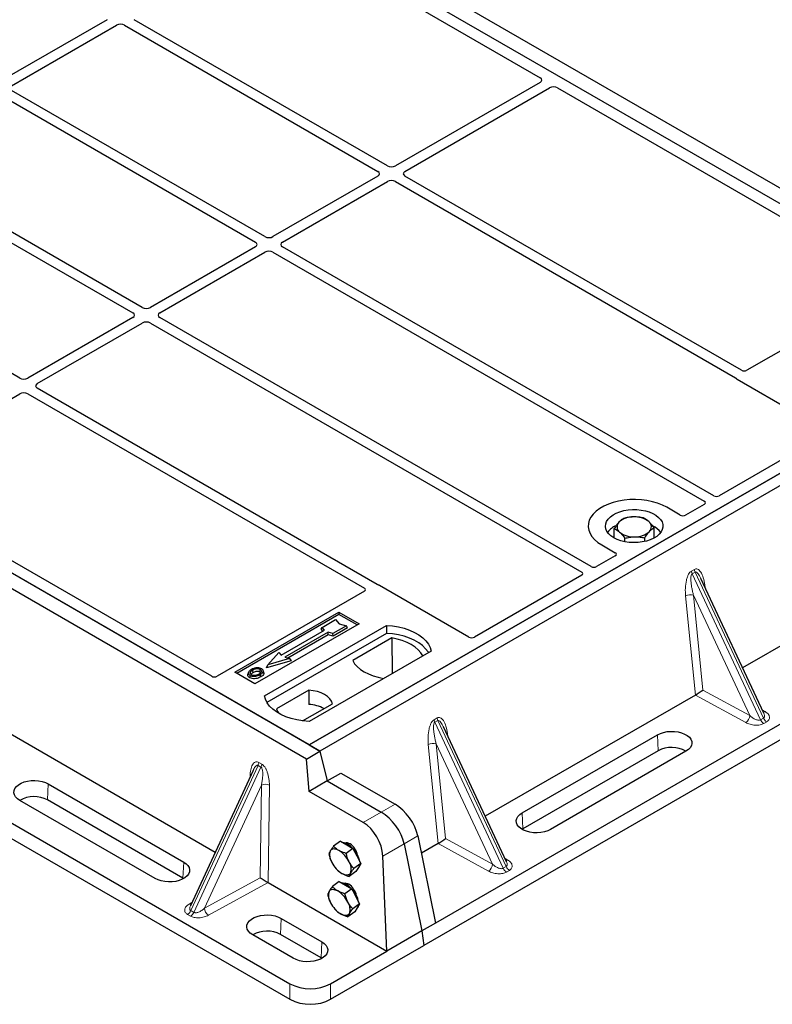
# Model space of a CAD drawing. Units: millimetres. Extents: x 0 to 420, y 0 to 297.
# Drawn here: x 318 to 357, y 90 to 141 of the extents above; entities that cross this region are included whole.
import ezdxf

# ---------------------------------------------------------------- set-up
doc = ezdxf.new("R2010")
doc.units = ezdxf.units.MM

msp = doc.modelspace()

# ---------------------------------------------------------------- linework, layer by layer
at = {"color": 7, "linetype": 'Continuous', "lineweight": 25}
for p, q in [((294.3428, 169.0414), (371.194, 124.6762)), ((369.9211, 124.5946), (294.2607, 168.2724)), ((333.7173, 103.0414), (256.8661, 147.4066)), ((333.1516, 103.368), (257.4912, 147.0458)), ((333.0102, 102.6332), (256.159, 146.9984)), ((331.9831, 145.8426), (345.2095, 138.2072)), ((322.5988, 141.2396), (317.1171, 138.0751)), ((317.6121, 137.7893), (323.0938, 140.9538)), ((323.5164, 140.9538), (336.741, 133.3195)), ((337.2359, 133.6052), (324.0114, 141.2396)), ((248.5703, 139.1532), (332.1503, 90.9034)), ((248.5703, 138.3366), (332.1503, 90.0869)), ((345.2083, 137.9636), (337.6586, 133.6052)), ((330.8366, 129.911), (317.6121, 137.5453)), ((338.1536, 133.3195), (345.7032, 137.6778)), ((346.1252, 137.6785), (363.7, 127.5329)), ((317.1171, 137.2596), (330.3416, 129.6252)), ((324.4373, 126.2167), (311.2128, 133.8511)), ((310.7178, 133.5653), (323.9423, 125.931)), ((336.741, 133.0755), (331.2593, 129.911)), ((331.7542, 129.6252), (337.2359, 132.7897)), ((337.6586, 132.7897), (355.4123, 122.5407)), ((355.7263, 122.9309), (338.1536, 133.0755)), ((318.038, 122.5225), (304.8135, 130.1568)), ((330.3416, 129.3812), (324.86, 126.2167)), ((325.3549, 125.931), (330.8366, 129.0955)), ((331.2593, 129.0955), (353.7818, 116.0935)), ((354.2767, 116.3793), (331.7542, 129.3812)), ((363.7, 127.3712), (356.0076, 122.9305)), ((323.9423, 125.687), (318.4606, 122.5225)), ((347.8774, 112.685), (325.3549, 125.687)), ((318.9556, 122.2367), (324.4373, 125.4012)), ((324.86, 125.4012), (347.3825, 112.3993)), ((369.9211, 124.5946), (333.1516, 103.368)), ((333.1516, 103.368), (369.9211, 124.5946)), ((370.4868, 124.268), (333.7173, 103.0414)), ((355.4948, 122.4727), (360.1644, 119.777)), ((336.7094, 111.7437), (318.9556, 121.9927)), ((310.4883, 117.3487), (318.038, 121.707)), ((318.4606, 121.707), (336.0334, 111.5625)), ((360.1644, 119.6153), (354.5581, 116.3788)), ((294.9501, 116.9994), (328.2504, 97.7755)), ((328.0618, 106.9594), (310.487, 117.1051)), ((352.5277, 115.3684), (351.8192, 115.7774)), ((353.7826, 115.9311), (352.8078, 115.3684)), ((349.0836, 114.1729), (349.0836, 114.6693)), ((351.1607, 114.1729), (351.1607, 114.7131)), ((375.0923, 114.4687), (339.7508, 94.0665)), ((349.6357, 113.9785), (349.6357, 114.1611)), ((350.6743, 113.9925), (350.6743, 114.183)), ((375.9057, 114.1217), (339.1362, 92.8951)), ((348.4251, 113.818), (349.1336, 113.409)), ((366.7519, 113.7304), (355.7825, 107.3979)), ((349.1336, 113.2473), (348.1587, 112.6845)), ((347.3833, 112.2369), (341.7769, 109.0004)), ((341.4968, 109.0004), (336.8272, 111.6961)), ((356.8913, 105.0265), (353.6012, 112.063)), ((336.0342, 111.4001), (328.3419, 106.9594)), ((329.2625, 107.1643), (334.7072, 110.3074)), ((334.7072, 110.1826), (329.3706, 107.1018)), ((334.7072, 110.3074), (335.7679, 109.6951)), ((334.7072, 110.3074), (334.7072, 110.1826)), ((335.6597, 109.6327), (334.7072, 110.1826)), ((335.7679, 109.6951), (330.3232, 106.552)), ((330.8181, 105.9397), (337.1821, 109.6135)), ((333.8281, 109.5086), (334.5352, 109.9169)), ((335.1009, 109.5903), (334.3938, 109.1821)), ((334.5352, 109.9169), (334.7238, 109.6991)), ((334.7238, 109.6991), (335.1009, 109.5903)), ((335.1597, 109.4896), (335.1009, 109.5903)), ((337.1821, 109.6135), (337.1887, 109.1948)), ((337.1887, 109.1948), (330.9459, 105.5909)), ((331.6927, 108.0554), (333.9554, 109.3617)), ((334.1393, 109.2556), (331.8765, 107.9493)), ((334.1461, 109.1249), (332.0319, 107.9044)), ((333.7858, 109.4065), (333.8281, 109.5086)), ((333.8682, 109.3113), (333.7858, 109.4065)), ((333.9554, 109.3617), (333.8281, 109.5086)), ((334.3938, 109.1821), (334.1393, 109.2556)), ((334.1461, 109.1249), (334.1393, 109.2556)), ((334.4007, 109.0515), (334.1461, 109.1249)), ((334.4007, 109.0515), (334.3938, 109.1821)), ((335.1597, 109.4896), (334.4007, 109.0515)), ((337.4675, 108.9546), (335.4241, 107.775)), ((337.4675, 108.9546), (337.4788, 107.0977)), ((330.9997, 107.5493), (331.5654, 108.2024)), ((331.5654, 108.2024), (331.6927, 108.0554)), ((339.5155, 108.2664), (333.1516, 104.5926)), ((337.0381, 106.8433), (339.0815, 108.0229)), ((332.209, 107.7697), (330.9218, 107.3982)), ((330.9218, 107.3982), (330.9997, 107.5493)), ((332.1311, 107.8758), (330.9997, 107.5493)), ((331.8765, 107.9493), (332.1311, 107.8758)), ((332.1311, 107.8758), (332.209, 107.7697)), ((330.3232, 106.552), (329.2625, 107.1643)), ((329.9896, 107.1631), (329.9554, 107.0607)), ((330.7817, 107.1593), (330.7474, 107.2617)), ((333.1371, 106.2302), (331.446, 105.254)), ((333.1371, 106.2302), (333.1427, 105.4858)), ((353.3169, 105.9745), (342.3475, 99.642)), ((332.805, 104.6241), (334.3621, 105.523)), ((356.886, 105.024), (356.8795, 105.0374)), ((343.4563, 97.2706), (340.1662, 104.3072)), ((344.2677, 99.8192), (351.3387, 103.9012)), ((333.1516, 103.368), (333.7173, 103.0414)), ((333.1516, 103.368), (333.1516, 103.368)), ((333.0102, 102.6332), (333.7173, 103.0414)), ((333.7173, 103.0414), (334.0949, 101.49)), ((351.3758, 103.0633), (344.3047, 98.9812)), ((352.8271, 103.042), (345.756, 98.96)), ((333.1521, 100.9457), (333.0102, 102.6332)), ((330.2246, 102.0416), (326.9514, 94.9684)), ((330.2264, 102.0408), (330.2163, 102.0202)), ((334.0949, 101.49), (334.809, 101.9022)), ((334.809, 101.9022), (337.6341, 100.2713)), ((319.5302, 101.334), (326.6012, 97.252)), ((334.0949, 101.49), (333.1521, 100.9457)), ((334.0949, 101.49), (336.92, 99.8591)), ((334.0949, 101.49), (336.92, 99.8591)), ((335.9772, 99.3148), (333.1521, 100.9457)), ((325.1129, 96.3928), (318.0418, 100.4748)), ((326.5642, 96.4141), (319.4931, 100.4961)), ((344.3047, 98.9812), (344.2687, 98.9593)), ((334.786, 98.3447), (334.4299, 98.0813)), ((334.786, 98.3447), (335.1126, 98.1562)), ((335.249, 98.2192), (335.1828, 98.1703)), ((338.1127, 98.2096), (339.0368, 93.6543)), ((338.1127, 98.2096), (339.0368, 93.6543)), ((338.8268, 98.6218), (339.7508, 94.0665)), ((339.8819, 98.2186), (339.0106, 97.7157)), ((335.4392, 97.9676), (335.0831, 97.7043)), ((335.1126, 98.1562), (335.4392, 97.9676)), ((335.4392, 97.9676), (335.6419, 97.5726)), ((335.8446, 97.1777), (335.4885, 96.9143)), ((335.6419, 97.5726), (335.8446, 97.1777)), ((335.8446, 97.1777), (335.7206, 96.9712)), ((337.213, 92.6015), (337, 97.5672)), ((343.451, 97.2681), (343.4445, 97.2815)), ((334.5771, 96.8897), (334.594, 96.8713)), ((335.5967, 96.7648), (335.2406, 96.5014)), ((335.7206, 96.9712), (335.5967, 96.7648)), ((335.699, 96.9351), (335.7091, 96.9426)), ((326.6002, 96.3922), (326.5642, 96.4141)), ((331.0125, 96.181), (337.213, 92.6015)), ((334.7234, 96.237), (334.3673, 95.9736)), ((334.7234, 96.237), (335.05, 96.0484)), ((335.3766, 95.8599), (335.0205, 95.5965)), ((335.05, 96.0484), (335.3766, 95.8599)), ((335.1863, 96.1115), (335.1202, 96.0626)), ((335.3766, 95.8599), (335.5792, 95.4649)), ((335.5792, 95.4649), (335.7819, 95.0699)), ((326.9631, 94.9793), (326.9567, 94.9659)), ((334.5144, 94.7819), (334.5323, 94.7625)), ((335.534, 94.657), (335.1779, 94.3937)), ((335.7819, 95.0699), (335.4258, 94.8065)), ((335.658, 94.8635), (335.534, 94.657)), ((335.6363, 94.8274), (335.6464, 94.8349)), ((335.7819, 95.0699), (335.658, 94.8635)), ((331.6924, 94.3129), (333.8137, 93.0883)), ((339.0368, 93.6543), (337.213, 92.6015)), ((339.7508, 94.0665), (339.0368, 93.6543)), ((339.0368, 93.6543), (339.1362, 92.8951)), ((339.0368, 93.6543), (339.1362, 92.8951)), ((332.3254, 92.2291), (330.2041, 93.4537)), ((333.7767, 92.2504), (331.6553, 93.475)), ((334.2716, 90.0869), (339.1362, 92.8951)), ((334.2716, 90.9034), (337.213, 92.6015)), ((333.8126, 92.2285), (333.7767, 92.2504))]:
    msp.add_line(p, q, dxfattribs=at)
at = {"color": 8, "linetype": 'Continuous', "lineweight": 18}
for p, q in [((353.1097, 112.4441), (353.2657, 112.5341)), ((353.3052, 112.3998), (353.1492, 112.3097)), ((356.7143, 104.6852), (353.1492, 112.3097)), ((353.3052, 112.3998), (356.8703, 104.7752)), ((353.8092, 111.7282), (353.8286, 111.5766)), ((353.319, 105.9757), (352.8052, 111.1486)), ((356.1576, 104.9023), (353.2213, 111.1822)), ((353.2213, 111.1822), (353.7125, 106.2367)), ((355.9516, 104.5366), (353.3169, 105.9745)), ((353.7125, 106.2367), (356.1576, 104.9023)), ((356.8069, 105.207), (356.9556, 105.1162)), ((339.6747, 104.6882), (339.8307, 104.7783)), ((339.8702, 104.6439), (339.7142, 104.5538)), ((343.2793, 96.9293), (339.7142, 104.5538)), ((339.8702, 104.6439), (343.4352, 97.0193)), ((356.7143, 104.6852), (356.8703, 104.7752)), ((357.0408, 104.5774), (356.8848, 104.4874)), ((340.3742, 103.9723), (340.3936, 103.8207)), ((351.3758, 103.0633), (351.3387, 103.9012)), ((339.884, 98.2199), (339.3702, 103.3927)), ((342.7226, 97.1464), (339.7863, 103.4263)), ((339.7863, 103.4263), (340.2775, 98.4809)), ((330.5219, 102.4572), (330.6779, 102.3672)), ((326.974, 94.7188), (330.4813, 102.298)), ((330.6373, 102.208), (327.13, 94.6288)), ((330.0656, 101.6982), (330.0725, 101.8444)), ((330.6373, 102.208), (330.4813, 102.298)), ((319.4931, 100.4961), (319.5302, 101.334)), ((330.6584, 101.2718), (327.6833, 94.8427)), ((330.5959, 96.4318), (330.6584, 101.2718)), ((331.0764, 101.2648), (331.0107, 96.182)), ((337.6341, 100.2713), (336.92, 99.8591)), ((336.92, 99.8591), (335.9772, 99.3148)), ((344.2677, 99.8192), (344.3047, 98.9812)), ((337, 97.5672), (338.1127, 98.2096)), ((338.1127, 98.2096), (338.8268, 98.6218)), ((342.5165, 96.7807), (339.8819, 98.2186)), ((340.2775, 98.4809), (342.7226, 97.1464)), ((326.5642, 96.4141), (326.6012, 97.252)), ((343.3719, 97.4511), (343.5205, 97.3603)), ((343.2793, 96.9293), (343.4352, 97.0193)), ((343.6058, 96.8216), (343.4498, 96.7315)), ((327.6833, 94.8427), (330.5959, 96.4318)), ((331.0125, 96.181), (327.8893, 94.4769)), ((326.8853, 95.0565), (327.0342, 95.1475)), ((326.974, 94.7188), (327.13, 94.6288)), ((326.9586, 94.4292), (326.8026, 94.5192)), ((331.6553, 93.475), (331.6924, 94.3129)), ((333.7767, 92.2504), (333.8137, 93.0883)), ((332.1503, 90.9034), (332.1503, 90.0869)), ((334.2716, 90.9034), (334.2716, 90.0869))]:
    msp.add_line(p, q, dxfattribs=at)
at = {"color": 7, "linetype": 'Continuous', "lineweight": 25, "flags": 128}
for points in [[(351.8192, 115.7774), (351.5931, 115.8924), (351.3438, 115.9902), (351.0753, 116.0692), (350.7917, 116.1282), (350.4976, 116.1661), (350.1975, 116.1825), (349.8963, 116.177), (349.5986, 116.1498), (349.3092, 116.1013), (349.0326, 116.0322), (348.7731, 115.9436), (348.535, 115.837), (348.3219, 115.7139), (348.1372, 115.5764), (347.9837, 115.4267), (347.864, 115.267), (347.7799, 115.0999), (347.7328, 114.9281), (347.7233, 114.7542), (347.7517, 114.5809), (347.8174, 114.4111), (347.9195, 114.2474), (348.0564, 114.0924), (348.2258, 113.9485), (348.4251, 113.818)], [(351.8192, 115.7774), (351.5931, 115.8924), (351.3438, 115.9902), (351.0753, 116.0692), (350.7917, 116.1282), (350.4976, 116.1661), (350.1975, 116.1825), (349.8963, 116.177), (349.5986, 116.1498), (349.3092, 116.1013), (349.0326, 116.0322), (348.7731, 115.9436), (348.535, 115.837), (348.3219, 115.7139), (348.1372, 115.5764), (347.9837, 115.4267), (347.864, 115.267), (347.7799, 115.0999), (347.7328, 114.9281), (347.7233, 114.7542), (347.7517, 114.5809), (347.8174, 114.4111), (347.9195, 114.2474), (348.0564, 114.0924), (348.2258, 113.9485), (348.4251, 113.818)], [(349.0615, 114.1854), (348.912, 114.286), (348.7909, 114.3987), (348.701, 114.5206), (348.6444, 114.6491), (348.6224, 114.7811), (348.6356, 114.9134), (348.6836, 115.0431), (348.7654, 115.167), (348.8789, 115.2822), (349.0216, 115.3861), (349.1901, 115.4762), (349.3805, 115.5503), (349.5882, 115.6069), (349.8084, 115.6445), (350.036, 115.6622), (350.2656, 115.6596), (350.4918, 115.6369), (350.7094, 115.5945), (350.9132, 115.5334), (351.0985, 115.4551), (351.2609, 115.3613), (351.3966, 115.2544), (351.5024, 115.1367), (351.5759, 115.0111), (351.6153, 114.8805), (351.6197, 114.7479), (351.589, 114.6166), (351.5239, 114.4894), (351.4259, 114.3695), (351.2975, 114.2596), (351.1414, 114.1624), (350.9615, 114.08), (350.7619, 114.0144), (350.5473, 113.9673), (350.3227, 113.9395), (350.0934, 113.9319), (349.8648, 113.9446), (349.6423, 113.9773), (349.4309, 114.0292), (349.2358, 114.0991), (349.0615, 114.1854)], [(337.1821, 109.6135), (337.5039, 109.5852), (337.817, 109.5336), (338.1162, 109.4595), (338.3968, 109.3642), (338.6543, 109.2492), (338.8845, 109.1163), (339.0838, 108.9677), (339.2489, 108.8057), (339.3771, 108.6329), (339.4665, 108.4522), (339.5155, 108.2664)], [(339.3802, 108.1883), (339.3589, 108.2241), (339.2316, 108.3948), (339.0681, 108.5548), (338.8709, 108.7017), (338.6433, 108.8331), (338.3889, 108.9469), (338.1117, 109.0413), (337.816, 109.1148), (337.5067, 109.1662), (337.1887, 109.1948)], [(339.0815, 108.0229), (338.982, 108.1849), (338.8477, 108.3384), (338.6808, 108.4807), (338.4841, 108.6098), (338.2606, 108.7234), (338.0139, 108.8197), (337.7481, 108.8972), (337.4675, 108.9546)], [(335.4241, 107.775), (335.5236, 107.613), (335.6579, 107.4596), (335.8248, 107.3172), (336.0215, 107.1882), (336.245, 107.0746), (336.4917, 106.9782), (336.7575, 106.9007), (337.0381, 106.8433)], [(330.0702, 107.0036), (330.0579, 106.9434), (330.0455, 106.8832)], [(330.2313, 107.1584), (330.219, 107.2186), (330.2068, 107.2789)], [(330.573, 107.1886), (330.5854, 107.2488), (330.5977, 107.309)], [(330.5987, 107.0433), (330.6111, 106.9831), (330.6235, 106.923)], [(330.7483, 107.198), (330.7655, 107.1434), (330.7827, 107.0888)], [(333.1516, 104.5926), (332.8297, 104.6209), (332.5167, 104.6725), (332.2174, 104.7465), (331.9368, 104.8418), (331.6794, 104.9569), (331.4491, 105.0898), (331.2499, 105.2384), (331.0848, 105.4004), (330.9566, 105.5731), (330.8672, 105.7539), (330.8181, 105.9397)], [(334.3621, 105.523), (334.3136, 105.6544), (334.2285, 105.7794), (334.1091, 105.8948), (333.9586, 105.9973), (333.7811, 106.0841), (333.5813, 106.1531), (333.3647, 106.2022), (333.1371, 106.2302)], [(331.446, 105.254), (331.4946, 105.1226), (331.5602, 105.0214)], [(351.3387, 103.9012), (351.4881, 103.9728), (351.6578, 104.0274), (351.8419, 104.063), (352.0343, 104.0785), (352.2283, 104.0733), (352.4173, 104.0476), (352.595, 104.0024), (352.7552, 103.939), (352.8926, 103.8597), (353.0023, 103.7672), (353.0807, 103.6647), (353.1252, 103.5555), (353.1342, 103.4435), (353.1074, 103.3325), (353.0456, 103.2262), (352.9511, 103.1283), (352.8271, 103.042)], [(318.0418, 100.4748), (317.9178, 100.5611), (317.8233, 100.659), (317.7615, 100.7653), (317.7347, 100.8764), (317.7437, 100.9884), (317.7882, 101.0975), (317.8666, 101.2001), (317.9764, 101.2926), (318.1137, 101.3718), (318.2739, 101.4352), (318.4516, 101.4805), (318.6406, 101.5062), (318.8346, 101.5113), (319.027, 101.4958), (319.2111, 101.4602), (319.3808, 101.4057), (319.5302, 101.334)], [(345.756, 98.96), (345.6066, 98.8883), (345.4369, 98.8338), (345.2528, 98.7982), (345.0604, 98.7827), (344.8664, 98.7878), (344.6774, 98.8135), (344.4997, 98.8588), (344.3395, 98.9222), (344.2022, 99.0014), (344.0924, 99.0939), (344.014, 99.1965), (343.9695, 99.3056), (343.9605, 99.4176), (343.9874, 99.5287), (344.0491, 99.635), (344.1436, 99.7329), (344.2677, 99.8192)], [(334.7065, 97.8558), (334.6333, 97.8933), (334.5628, 97.9198), (334.496, 97.935), (334.4342, 97.9385), (334.3784, 97.9303), (334.3296, 97.9106), (334.2885, 97.8796), (334.256, 97.8379)], [(326.6012, 97.252), (326.7253, 97.1657), (326.8198, 97.0678), (326.8815, 96.9615), (326.9084, 96.8505), (326.8994, 96.7385), (326.8549, 96.6293), (326.7765, 96.5268), (326.6667, 96.4343), (326.5294, 96.355), (326.3692, 96.2916), (326.1915, 96.2464), (326.0025, 96.2207), (325.8085, 96.2155), (325.6161, 96.231), (325.432, 96.2666), (325.2623, 96.3212), (325.1129, 96.3928)], [(335.3145, 96.6708), (335.2819, 96.6292), (335.2409, 96.5982), (335.1921, 96.5784), (335.1363, 96.5702), (335.0744, 96.5738), (335.0077, 96.5889), (334.9371, 96.6155), (334.864, 96.6529)], [(334.1933, 95.7302), (334.2259, 95.7718), (334.2669, 95.8028), (334.3158, 95.8226), (334.3716, 95.8308), (334.4334, 95.8272), (334.5001, 95.8121), (334.5707, 95.7855), (334.6439, 95.7481)], [(330.2041, 93.4537), (330.08, 93.54), (329.9855, 93.6379), (329.9238, 93.7442), (329.897, 93.8553), (329.9059, 93.9673), (329.9504, 94.0764), (330.0288, 94.179), (330.1386, 94.2715), (330.2759, 94.3507), (330.4361, 94.4141), (330.6138, 94.4594), (330.8028, 94.485), (330.9968, 94.4902), (331.1892, 94.4747), (331.3733, 94.4391), (331.543, 94.3846), (331.6924, 94.3129)], [(335.2518, 94.5631), (335.2193, 94.5214), (335.1783, 94.4904), (335.1294, 94.4707), (335.0736, 94.4625), (335.0118, 94.466), (334.945, 94.4812), (334.8745, 94.5077), (334.8013, 94.5452)], [(333.8137, 93.0883), (333.9378, 93.0021), (334.0323, 92.9041), (334.094, 92.7978), (334.1208, 92.6868), (334.1119, 92.5748), (334.0674, 92.4656), (333.989, 92.3631), (333.8792, 92.2706), (333.7419, 92.1913), (333.5817, 92.128), (333.404, 92.0827), (333.215, 92.057), (333.021, 92.0518), (332.8286, 92.0673), (332.6445, 92.1029), (332.4748, 92.1575), (332.3254, 92.2291)]]:
    msp.add_lwpolyline(points, dxfattribs=at)
at = {"color": 8, "linetype": 'Continuous', "lineweight": 18, "flags": 128}
for points in [[(353.7706, 111.7007), (353.7726, 111.7023), (353.8092, 111.7282)], [(340.3356, 103.9448), (340.3375, 103.9465), (340.3742, 103.9723)], [(330.1174, 101.8102), (330.1091, 101.8179), (330.0725, 101.8444)]]:
    msp.add_lwpolyline(points, dxfattribs=at)
at = {"color": 7, "linetype": 'Continuous', "lineweight": 25}
for centre, radius, start, end in [((350.0519, 114.1881), 1.0886, 88.03353, 131.76871), ((350.1667, 114.1069), 1.1717, 52.21095, 93.7856), ((349.601, 113.8145), 1.0884, 112.84395, 142.89832), ((349.5702, 114.7548), 0.3455, 134.78681, 232.45383), ((350.6741, 114.7589), 0.3455, 314.78681, 52.45383), ((350.6741, 113.8475), 1.0439, 36.67727, 65.32892), ((350.0776, 115.4068), 1.1717, 232.21095, 273.7856), ((350.1924, 115.3256), 1.0886, 268.03353, 311.76871), ((333.0251, 103.5438), 1.9455, 62.50722, 86.53594), ((352.0809, 101.7285), 1.5095, 60.42432, 117.84656), ((318.7879, 99.166), 1.5054, 62.06791, 119.66121), ((334.7526, 97.4174), 0.8676, 40.8907, 79.11468), ((334.8984, 97.6161), 0.6796, 160.95418, 213.96132), ((333.9278, 96.6178), 1.4626, 26.58453, 57.83202), ((334.4555, 97.0003), 1.3689, 11.31749, 43.00657), ((335.6426, 97.891), 1.4626, 206.58453, 237.83202), ((334.6721, 96.8926), 0.6796, 340.95418, 33.96132), ((335.566, 97.1269), 0.2334, 307.82468, 353.28366), ((334.7074, 95.3399), 0.8347, 40.1082, 79.89718), ((334.8357, 95.5084), 0.6796, 160.95418, 213.96132), ((333.8652, 94.51), 1.4626, 26.58453, 57.83202), ((334.4358, 94.9146), 1.3225, 10.74606, 43.578), ((335.58, 95.7833), 1.4626, 206.58453, 237.83202), ((334.6094, 94.7849), 0.6796, 340.95418, 33.96132), ((335.4958, 95.0235), 0.2414, 308.61951, 352.48883), ((330.9502, 92.1449), 1.5054, 62.06791, 119.66121), ((333.211, 92.9315), 2.2887, 242.39104, 297.60896), ((333.211, 92.115), 2.2887, 242.39104, 297.60896)]:
    msp.add_arc(centre, radius, start, end, dxfattribs=at)
at = {"color": 8, "linetype": 'Continuous', "lineweight": 18}
for centre, radius, start, end in [((353.545, 112.4991), 0.4388, 187.20105, 205.56955), ((353.701, 112.5891), 0.4388, 187.20105, 205.56955), ((353.0536, 110.665), 0.5437, 72.03349, 117.18896), ((355.6843, 104.9281), 0.4741, 304.32319, 356.87961), ((356.8553, 105.2852), 0.1965, 271.98443, 300.66161), ((340.11, 104.7432), 0.4388, 187.20105, 205.56955), ((340.266, 104.8333), 0.4388, 187.20105, 205.56955), ((357.1261, 104.8679), 0.4505, 203.92784, 237.62279), ((357.2821, 104.9579), 0.4505, 203.92784, 237.62279), ((339.6186, 102.9091), 0.5437, 72.03349, 117.18896), ((330.1059, 102.4785), 0.4166, 334.32122, 357.06803), ((330.2619, 102.3885), 0.4166, 334.32122, 357.06803), ((330.8601, 100.8286), 0.4869, 63.6183, 114.47246), ((343.4203, 97.5294), 0.1965, 271.98443, 300.66161), ((342.2492, 97.1722), 0.4741, 304.32319, 356.87961), ((343.6911, 97.112), 0.4505, 203.92784, 237.62279), ((343.847, 97.2021), 0.4505, 203.92784, 237.62279), ((326.5609, 94.9002), 0.4512, 302.39447, 336.29373), ((326.9854, 95.2252), 0.1961, 239.32649, 268.26629), ((326.7168, 94.8102), 0.4512, 302.39447, 336.29373), ((328.1567, 94.8684), 0.4741, 183.11273, 235.66891)]:
    msp.add_arc(centre, radius, start, end, dxfattribs=at)
at = {"color": 7, "linetype": 'Continuous', "lineweight": 25}
for centre, major_axis, ratio, start_param, end_param in [((323.3051, 140.83), (0.3, 0), 0.5816896, 0.7891963, 2.3523964), ((344.9927, 138.085), (0.3039, 0.0015), 0.5703075, 5.498028, 7.0566943), ((345.9136, 137.5534), (0.3002, 0.0016), 0.5843117, 0.7853495, 2.3440158), ((336.5264, 133.1975), (0.3023, 0), 0.5729191, 5.5015852, 7.0647854), ((337.4473, 133.7291), (0.3, 0), 0.5816896, 3.9307889, 5.493989), ((338.3681, 133.1975), (0.3023, 0), 0.5729191, 2.3599926, 3.9231927), ((337.4473, 132.6659), (0.3, 0), 0.5816896, 0.7891963, 2.3523964), ((330.1271, 129.5032), (0.3023, 0), 0.5729191, 5.5015852, 7.0647854), ((331.0479, 130.0348), (0.3, 0), 0.5816896, 3.9307889, 5.493989), ((331.9688, 129.5032), (0.3023, 0), 0.5729191, 2.3599926, 3.9231927), ((331.0479, 128.9716), (0.3, 0), 0.5816896, 0.7891963, 2.3523964), ((324.6486, 126.3406), (0.3, 0), 0.5816896, 3.9307889, 5.493989), ((323.7278, 125.809), (0.3023, 0), 0.5729191, 5.5015852, 7.0647854), ((324.6486, 125.2774), (0.3, 0), 0.5816896, 0.7891963, 2.3523964), ((325.5695, 125.809), (0.3023, 0), 0.5729191, 2.3599926, 3.9231927), ((355.8665, 123.0139), (0.2001, -0.0011), 0.5843117, 3.9391695, 5.4978358), ((318.2493, 122.6463), (0.3, 0), 0.5816896, 3.9307889, 5.493989), ((355.6404, 122.5536), (0.2039, 0), 0.5662124, 3.5685383, 3.9173056), ((319.1702, 122.1147), (0.3023, 0), 0.5729191, 2.3599926, 3.9231927), ((318.2493, 121.5831), (0.3, 0), 0.5816896, 0.7891963, 2.3523964), ((354.417, 116.4622), (0.2001, -0.0011), 0.5843117, 3.9391695, 5.4978358), ((353.6381, 116.0126), (0.2026, -0.001), 0.5703075, 5.5096763, 7.0683426), ((352.6677, 115.4524), (0.2, 0), 0.5885797, 3.936676, 5.488102), ((348.988, 113.3281), (0.2039, 0), 0.5662124, 5.5074723, 7.0588983), ((348.0177, 112.768), (0.2001, -0.0011), 0.5843117, 3.9391695, 5.4978358), ((347.2388, 112.3183), (0.2026, -0.001), 0.5703075, 5.5096763, 7.0683426), ((336.6871, 111.6121), (0.2, 0), 0.5885797, 0.7950833, 1.1438507), ((335.8897, 111.4815), (0.2026, -0.001), 0.5703075, 5.5096763, 7.0683426), ((341.6369, 109.0844), (0.2, 0), 0.5885797, 3.936676, 5.488102), ((328.2018, 107.0434), (0.2, 0), 0.5885797, 3.936676, 5.488102), ((353.2862, 106.2362), (0.1123, 0.2795), 0.6535879, 3.8362667, 3.8461927), ((353.5065, 106.116), (0.2827, 0.1873), 0.0545022, 3.9519803, 5.4920973), ((337.7832, 99.1325), (-0.8882, 1.2169), 0.4919634, 3.9615729, 5.4451027), ((337.0691, 98.7203), (-0.8882, 1.2169), 0.4919634, 3.9615728, 5.4451027), ((337.0691, 98.7203), (-0.8882, 1.2169), 0.4919634, 3.9615729, 5.4451027), ((335.9402, 98.0686), (-0.7091, 1.3224), 0.5971634, 4.0330566, 5.5165865), ((335.2728, 97.6931), (-0.2786, 0.5369), 0.596698, 5.5320521, 6.174522), ((339.8512, 98.4803), (0.1123, 0.2795), 0.6535879, 3.8362667, 3.8461927), ((340.0714, 98.3601), (0.2827, 0.1873), 0.0545022, 3.9519803, 5.4920973), ((335.2728, 97.6931), (-0.2786, 0.5369), 0.596698, 4.2544654, 5.5320521), ((330.8019, 96.311), (0.2977, -0.1793), 0.0111588, 3.9548213, 5.4967142), ((331.0201, 96.4301), (-0.1419, 0.2643), 0.5977603, 2.3657798, 2.3741199), ((335.2102, 95.5854), (-0.2786, 0.5369), 0.596698, 5.5320521, 6.1745222), ((335.2102, 95.5854), (-0.2786, 0.5369), 0.596698, 4.2544662, 5.5320521)]:
    msp.add_ellipse(centre, major_axis=major_axis, ratio=ratio, start_param=start_param, end_param=end_param, dxfattribs=at)
for points, knots in [([(355.4123, 122.5407), (355.4205, 122.5355), (355.433, 122.5276), (355.4463, 122.5155), (355.4519, 122.509), (355.4548, 122.5057)], [0, 0, 0, 0, 0.4920542, 0.7450032, 1, 1, 1, 1]), ([(355.4123, 122.5407), (355.4205, 122.5355), (355.433, 122.5276), (355.4463, 122.5155), (355.4519, 122.509), (355.4548, 122.5057)], [0, 0, 0, 0, 0.4920542, 0.7450032, 1, 1, 1, 1]), ([(349.57, 115.1995), (349.5305, 115.1748), (349.4508, 115.1249), (349.3684, 115.0419), (349.3268, 115)], [0, 0, 0, 0, 0.495458, 1, 1, 1, 1]), ([(350.0893, 115.2761), (350.077, 115.2757), (349.9838, 115.2732), (349.808, 115.2551), (349.6498, 115.2181), (349.57, 115.1995)], [0, 0, 0, 0, 0.07009, 0.5307844, 1, 1, 1, 1]), ([(350.6086, 115.2214), (350.5242, 115.2379), (350.354, 115.2714), (350.1781, 115.2745), (350.0893, 115.2761)], [0, 0, 0, 0, 0.495458, 1, 1, 1, 1]), ([(350.8846, 115.0329), (350.8095, 115.0935), (350.7161, 115.1688), (350.6262, 115.2128), (350.6086, 115.2214)], [0, 0, 0, 0, 0.8036473, 1, 1, 1, 1]), ([(349.3268, 115), (349.3211, 114.9937), (349.2774, 114.9455), (349.1951, 114.8414), (349.121, 114.727), (349.0836, 114.6693)], [0, 0, 0, 0, 0.07009, 0.5307844, 1, 1, 1, 1]), ([(349.0836, 114.6693), (349.1013, 114.6607), (349.1911, 114.6168), (349.2846, 114.5414), (349.3597, 114.4808)], [0, 0, 0, 0, 0.1963527, 1, 1, 1, 1]), ([(351.1607, 114.7131), (351.0897, 114.8056), (350.9986, 114.9243), (350.9052, 115.0133), (350.8846, 115.0329)], [0, 0, 0, 0, 0.7796361, 1, 1, 1, 1]), ([(350.9175, 114.5137), (350.9232, 114.5199), (350.9669, 114.5669), (351.0492, 114.6422), (351.1233, 114.6893), (351.1607, 114.7131)], [0, 0, 0, 0, 0.07009003, 0.53078443, 1, 1, 1, 1]), ([(349.3597, 114.4808), (349.3803, 114.4612), (349.4737, 114.3723), (349.5647, 114.2536), (349.6357, 114.1611)], [0, 0, 0, 0, 0.2203639, 1, 1, 1, 1]), ([(349.6357, 114.1611), (349.7201, 114.1812), (349.8903, 114.2218), (350.0662, 114.2323), (350.155, 114.2376)], [0, 0, 0, 0, 0.495458, 1, 1, 1, 1]), ([(350.155, 114.2376), (350.1673, 114.2378), (350.2605, 114.2392), (350.4363, 114.2286), (350.5944, 114.1982), (350.6743, 114.183)], [0, 0, 0, 0, 0.07009003, 0.53078443, 1, 1, 1, 1]), ([(350.6743, 114.183), (350.7138, 114.2443), (350.7935, 114.3683), (350.8759, 114.4649), (350.9175, 114.5137)], [0, 0, 0, 0, 0.495458, 1, 1, 1, 1]), ([(336.7699, 111.7192), (336.7591, 111.7225), (336.7428, 111.7275), (336.7231, 111.7362), (336.7139, 111.7412), (336.7094, 111.7437)], [0, 0, 0, 0, 0.4919693, 0.7449888, 1, 1, 1, 1]), ([(336.7699, 111.7192), (336.7591, 111.7225), (336.7428, 111.7275), (336.7231, 111.7362), (336.7139, 111.7412), (336.7094, 111.7437)], [0, 0, 0, 0, 0.4919693, 0.7449888, 1, 1, 1, 1]), ([(330.0455, 106.8832), (330.0181, 106.9028), (329.9657, 106.9403), (329.9423, 107.0057), (329.9537, 107.0443), (329.9584, 107.0605)], [0, 0, 0, 0, 0.3897797, 0.7444413, 1, 1, 1, 1]), ([(330.1454, 107.3132), (330.1002, 107.284), (330.0276, 107.2372), (329.9799, 107.1545), (329.9828, 107.0851), (330.0222, 107.0337), (330.0586, 107.0108), (330.0702, 107.0036)], [0, 0, 0, 0, 0.3325679, 0.5325557, 0.7334733, 0.9154545, 1, 1, 1, 1]), ([(330.0702, 107.0036), (330.0981, 106.9904), (330.1536, 106.9642), (330.2586, 106.9509), (330.3745, 106.9582), (330.4938, 106.9884), (330.564, 107.0251), (330.5987, 107.0433)], [0, 0, 0, 0, 0.1799525, 0.35776, 0.5239108, 0.7638868, 1, 1, 1, 1]), ([(330.2068, 107.2789), (330.1698, 107.2556), (330.1141, 107.2205), (330.0731, 107.1607), (330.0706, 107.1124), (330.0953, 107.0708), (330.1259, 107.0508), (330.1386, 107.0425)], [0, 0, 0, 0, 0.34877824, 0.52564357, 0.70353923, 0.87724806, 1, 1, 1, 1]), ([(330.1181, 107.0606), (330.1284, 107.0755), (330.1542, 107.1125), (330.2024, 107.1412), (330.2313, 107.1584)], [0, 0, 0, 0, 0.4024623, 1, 1, 1, 1]), ([(330.1386, 107.0425), (330.1573, 107.0336), (330.1968, 107.0148), (330.2734, 107.0044), (330.3368, 107.007), (330.3705, 107.0139), (330.38, 107.0159)], [0, 0, 0, 0, 0.2772344, 0.5863977, 0.8834174, 1, 1, 1, 1]), ([(330.4036, 107.3943), (330.3772, 107.3908), (330.3263, 107.3841), (330.2358, 107.3591), (330.1812, 107.3313), (330.1454, 107.3132)], [0, 0, 0, 0, 0.2715334, 0.5236266, 1, 1, 1, 1]), ([(330.5977, 107.309), (330.578, 107.3184), (330.5375, 107.3379), (330.4551, 107.3478), (330.3691, 107.3422), (330.282, 107.3183), (330.2335, 107.2929), (330.2068, 107.2789)], [0, 0, 0, 0, 0.1722586, 0.3544734, 0.5544845, 0.7546244, 1, 1, 1, 1]), ([(330.2313, 107.1584), (330.2699, 107.1782), (330.3275, 107.2076), (330.4269, 107.2211), (330.4959, 107.2175), (330.5447, 107.2037), (330.5657, 107.1925), (330.573, 107.1886)], [0, 0, 0, 0, 0.394043, 0.5859829, 0.7782965, 0.9225808, 1, 1, 1, 1]), ([(330.38, 107.0159), (330.4042, 107.0224), (330.445, 107.0333), (330.4964, 107.0552), (330.5231, 107.0698), (330.5366, 107.0771)], [0, 0, 0, 0, 0.4194929, 0.7078054, 1, 1, 1, 1]), ([(330.6661, 107.348), (330.636, 107.3622), (330.5776, 107.3898), (330.4799, 107.3996), (330.4238, 107.3957), (330.4036, 107.3943)], [0, 0, 0, 0, 0.4040119, 0.785311, 1, 1, 1, 1]), ([(330.5366, 107.0771), (330.5715, 107.0994), (330.6258, 107.1342), (330.663, 107.1947), (330.6628, 107.2422), (330.6386, 107.2821), (330.6105, 107.3006), (330.5977, 107.309)], [0, 0, 0, 0, 0.3395001, 0.5293758, 0.720047, 0.8728419, 1, 1, 1, 1]), ([(330.573, 107.1886), (330.588, 107.1791), (330.6106, 107.1646), (330.6166, 107.1457), (330.6186, 107.1393)], [0, 0, 0, 0, 0.6601717, 1, 1, 1, 1]), ([(330.5987, 107.0433), (330.6172, 107.0546), (330.6541, 107.0773), (330.7143, 107.1268), (330.7349, 107.17), (330.7483, 107.198)], [0, 0, 0, 0, 0.2596996, 0.5198682, 1, 1, 1, 1]), ([(330.7827, 107.0888), (330.7687, 107.0589), (330.747, 107.0129), (330.683, 106.9597), (330.6434, 106.9353), (330.6235, 106.923)], [0, 0, 0, 0, 0.4786783, 0.7367445, 1, 1, 1, 1]), ([(330.7483, 107.198), (330.7507, 107.2239), (330.7548, 107.2676), (330.7126, 107.3183), (330.6791, 107.3397), (330.6661, 107.348)], [0, 0, 0, 0, 0.4693354, 0.7941024, 1, 1, 1, 1]), ([(330.7759, 107.1587), (330.7812, 107.1466), (330.7912, 107.1235), (330.7855, 107.1), (330.7827, 107.0888)], [0, 0, 0, 0, 0.5255704, 1, 1, 1, 1]), ([(330.6235, 106.923), (330.5632, 106.8935), (330.4695, 106.8475), (330.3061, 106.8236), (330.1791, 106.8315), (330.0928, 106.8578), (330.0552, 106.878), (330.0455, 106.8832)], [0, 0, 0, 0, 0.3601554, 0.5603298, 0.7622345, 0.9389523, 1, 1, 1, 1]), ([(334.256, 97.8379), (334.2531, 97.8331), (334.2313, 97.7963), (334.2003, 97.7345), (334.1882, 97.6906), (334.1821, 97.6685)], [0, 0, 0, 0, 0.0700858, 0.5307822, 1, 1, 1, 1]), ([(334.4299, 98.0813), (334.3958, 98.0375), (334.327, 97.9489), (334.2798, 97.8751), (334.256, 97.8379)], [0, 0, 0, 0, 0.495458, 1, 1, 1, 1]), ([(334.7065, 97.8558), (334.6833, 97.8698), (334.575, 97.9352), (334.4938, 98.0171), (334.4299, 98.0813)], [0, 0, 0, 0, 0.2143775, 1, 1, 1, 1]), ([(335.0831, 97.7043), (335.0575, 97.7117), (334.9216, 97.7512), (334.8028, 97.8089), (334.7065, 97.8558)], [0, 0, 0, 0, 0.1886965, 1, 1, 1, 1]), ([(335.2358, 97.2723), (335.231, 97.2817), (335.1951, 97.3529), (335.1374, 97.4947), (335.1013, 97.634), (335.0831, 97.7043)], [0, 0, 0, 0, 0.0700858, 0.5307822, 1, 1, 1, 1]), ([(334.1821, 97.6685), (334.201, 97.594), (334.2392, 97.4436), (334.3027, 97.3059), (334.3347, 97.2365)], [0, 0, 0, 0, 0.495458, 1, 1, 1, 1]), ([(335.4885, 96.9143), (335.4416, 96.9681), (335.3469, 97.0767), (335.273, 97.2067), (335.2358, 97.2723)], [0, 0, 0, 0, 0.495458, 1, 1, 1, 1]), ([(334.5874, 96.8785), (334.6512, 96.8142), (334.7325, 96.7324), (334.8407, 96.667), (334.864, 96.6529)], [0, 0, 0, 0, 0.7856225, 1, 1, 1, 1]), ([(335.2406, 96.5014), (335.2467, 96.5246), (335.2591, 96.5714), (335.2959, 96.6375), (335.3145, 96.6708)], [0, 0, 0, 0, 0.495458, 1, 1, 1, 1]), ([(335.3145, 96.6708), (335.3175, 96.6758), (335.3402, 96.7132), (335.3931, 96.7911), (335.4565, 96.873), (335.4885, 96.9143)], [0, 0, 0, 0, 0.0700858, 0.5307822, 1, 1, 1, 1]), ([(334.864, 96.6529), (334.9603, 96.6061), (335.0791, 96.5483), (335.2149, 96.5089), (335.2406, 96.5014)], [0, 0, 0, 0, 0.8113035, 1, 1, 1, 1]), ([(334.1933, 95.7302), (334.1659, 95.6784), (334.1322, 95.6146), (334.1214, 95.5693), (334.1194, 95.5607)], [0, 0, 0, 0, 0.8113035, 1, 1, 1, 1]), ([(334.3673, 95.9736), (334.3143, 95.9047), (334.2469, 95.8169), (334.2028, 95.7455), (334.1933, 95.7302)], [0, 0, 0, 0, 0.7856225, 1, 1, 1, 1]), ([(334.6439, 95.7481), (334.6362, 95.7526), (334.578, 95.7867), (334.4784, 95.8586), (334.4046, 95.935), (334.3673, 95.9736)], [0, 0, 0, 0, 0.0700858, 0.5307822, 1, 1, 1, 1]), ([(335.0205, 95.5965), (334.9535, 95.6168), (334.8182, 95.6577), (334.7023, 95.7178), (334.6439, 95.7481)], [0, 0, 0, 0, 0.495458, 1, 1, 1, 1]), ([(334.1194, 95.5607), (334.1383, 95.4862), (334.1766, 95.3359), (334.24, 95.1982), (334.2721, 95.1287)], [0, 0, 0, 0, 0.495458, 1, 1, 1, 1]), ([(335.1731, 95.1645), (335.1684, 95.1739), (335.1324, 95.2452), (335.0748, 95.3869), (335.0387, 95.5262), (335.0205, 95.5965)], [0, 0, 0, 0, 0.0700858, 0.5307822, 1, 1, 1, 1]), ([(335.4258, 94.8065), (335.3789, 94.8604), (335.2843, 94.969), (335.2104, 95.0989), (335.1731, 95.1645)], [0, 0, 0, 0, 0.495458, 1, 1, 1, 1]), ([(334.5247, 94.7707), (334.5638, 94.7298), (334.6426, 94.6471), (334.7481, 94.5794), (334.8013, 94.5452)], [0, 0, 0, 0, 0.495458, 1, 1, 1, 1]), ([(335.2518, 94.5631), (335.2613, 94.5784), (335.3054, 94.6499), (335.3729, 94.7376), (335.4258, 94.8065)], [0, 0, 0, 0, 0.2143775, 1, 1, 1, 1]), ([(334.8013, 94.5452), (334.8091, 94.5408), (334.8682, 94.5073), (334.9897, 94.4515), (335.1148, 94.4131), (335.1779, 94.3937)], [0, 0, 0, 0, 0.0700858, 0.5307822, 1, 1, 1, 1]), ([(335.1779, 94.3937), (335.18, 94.4022), (335.1907, 94.4475), (335.2245, 94.5113), (335.2518, 94.5631)], [0, 0, 0, 0, 0.18869645, 1, 1, 1, 1])]:
    msp.add_open_spline(points, degree=3, knots=knots, dxfattribs=at)
at = {"color": 8, "linetype": 'Continuous', "lineweight": 18}
for points, knots in [([(352.8052, 111.1486), (352.7973, 111.2834), (352.7818, 111.5465), (352.8243, 111.8889), (352.8942, 112.1345), (352.9571, 112.2764), (353.0294, 112.3853), (353.0843, 112.4255), (353.1097, 112.4441)], [0, 0, 0, 0, 0.3109859, 0.6071606, 0.7326249, 0.8380575, 0.9252294, 1, 1, 1, 1]), ([(353.1492, 112.3097), (353.1429, 112.305), (353.1296, 112.295), (353.1069, 112.257), (353.0875, 112.1843), (353.0788, 112.0697), (353.0829, 111.9261), (353.1009, 111.7532), (353.1311, 111.5656), (353.1719, 111.3705), (353.2049, 111.2446), (353.2213, 111.1822)], [0, 0, 0, 0, 0.0233205, 0.0492406, 0.1153074, 0.2101881, 0.3371495, 0.4788167, 0.6553612, 0.8292081, 1, 1, 1, 1]), ([(353.2657, 112.5341), (353.2919, 112.5453), (353.3487, 112.5696), (353.4353, 112.5524), (353.5207, 112.4962), (353.6344, 112.3566), (353.7447, 112.1024), (353.7873, 111.8549), (353.8092, 111.7282)], [0, 0, 0, 0, 0.0747706, 0.1619425, 0.2673751, 0.3928394, 0.6890141, 1, 1, 1, 1]), ([(353.601, 112.063), (353.5797, 112.1068), (353.5386, 112.1915), (353.4725, 112.297), (353.4105, 112.3708), (353.3613, 112.4039), (353.3265, 112.4087), (353.3121, 112.4026), (353.3052, 112.3998)], [0, 0, 0, 0, 0.2874553, 0.5557756, 0.7563047, 0.895932, 0.9507128, 1, 1, 1, 1]), ([(356.1576, 104.9023), (356.2041, 104.862), (356.2956, 104.7826), (356.4327, 104.7082), (356.5412, 104.6731), (356.6105, 104.6628), (356.67, 104.6656), (356.6999, 104.6788), (356.7143, 104.6852)], [0, 0, 0, 0, 0.2981016, 0.5865947, 0.7138298, 0.822038, 0.9144722, 1, 1, 1, 1]), ([(356.8703, 104.7752), (356.8821, 104.784), (356.9069, 104.8023), (356.9261, 104.8449), (356.9305, 104.898), (356.9214, 104.9601), (356.8979, 105.0024), (356.886, 105.024)], [0, 0, 0, 0, 0.15689842, 0.32647325, 0.52497337, 0.75839678, 1, 1, 1, 1]), ([(356.9556, 105.1162), (357.0125, 105.0751), (357.1276, 104.9918), (357.1916, 104.8613), (357.1911, 104.7578), (357.1634, 104.6872), (357.114, 104.6256), (357.0646, 104.5931), (357.0408, 104.5774)], [0, 0, 0, 0, 0.2635675, 0.53343026, 0.66207991, 0.78295497, 0.89544211, 1, 1, 1, 1]), ([(339.3702, 103.3927), (339.3623, 103.5275), (339.3468, 103.7907), (339.3893, 104.133), (339.4592, 104.3786), (339.5221, 104.5205), (339.5943, 104.6294), (339.6493, 104.6696), (339.6747, 104.6882)], [0, 0, 0, 0, 0.3109859, 0.6071606, 0.7326249, 0.8380575, 0.9252294, 1, 1, 1, 1]), ([(339.7142, 104.5538), (339.7079, 104.5491), (339.6945, 104.5391), (339.6719, 104.5011), (339.6525, 104.4285), (339.6438, 104.3138), (339.6479, 104.1703), (339.6658, 103.9973), (339.6961, 103.8098), (339.7369, 103.6146), (339.7699, 103.4887), (339.7863, 103.4263)], [0, 0, 0, 0, 0.02332053, 0.04924062, 0.11530744, 0.21018812, 0.33714952, 0.47881666, 0.65536117, 0.8292081, 1, 1, 1, 1]), ([(339.8307, 104.7783), (339.8569, 104.7895), (339.9137, 104.8138), (340.0002, 104.7965), (340.0857, 104.7403), (340.1994, 104.6007), (340.3097, 104.3465), (340.3523, 104.0991), (340.3742, 103.9723)], [0, 0, 0, 0, 0.0747706, 0.1619425, 0.2673751, 0.3928394, 0.6890141, 1, 1, 1, 1]), ([(340.166, 104.3071), (340.1447, 104.3509), (340.1035, 104.4357), (340.0375, 104.5411), (339.9755, 104.6149), (339.9263, 104.648), (339.8915, 104.6528), (339.877, 104.6468), (339.8702, 104.6439)], [0, 0, 0, 0, 0.2874553, 0.5557756, 0.7563047, 0.895932, 0.9507128, 1, 1, 1, 1]), ([(356.8848, 104.4874), (356.8577, 104.4737), (356.8014, 104.4452), (356.6946, 104.4166), (356.5725, 104.4006), (356.3931, 104.4003), (356.1671, 104.4373), (356.0228, 104.5038), (355.9516, 104.5366)], [0, 0, 0, 0, 0.1045579, 0.217045, 0.3379201, 0.4665697, 0.7364325, 1, 1, 1, 1]), ([(330.0725, 101.8444), (330.0826, 101.9473), (330.1026, 102.1499), (330.1875, 102.3492), (330.2837, 102.4521), (330.3608, 102.4897), (330.4414, 102.4944), (330.4962, 102.4691), (330.5219, 102.4572)], [0, 0, 0, 0, 0.2980154, 0.5864566, 0.7124232, 0.8219326, 0.9163554, 1, 1, 1, 1]), ([(330.6779, 102.3672), (330.7035, 102.3494), (330.7579, 102.3117), (330.8356, 102.2156), (330.9078, 102.0918), (330.9947, 101.8832), (331.0651, 101.5942), (331.0726, 101.3758), (331.0764, 101.2648)], [0, 0, 0, 0, 0.0836446, 0.1780674, 0.2875768, 0.4135434, 0.7019846, 1, 1, 1, 1]), ([(330.4813, 102.298), (330.4746, 102.301), (330.4607, 102.3074), (330.4288, 102.3069), (330.3844, 102.2849), (330.3306, 102.2286), (330.2749, 102.1463), (330.243, 102.0768), (330.2264, 102.0408)], [0, 0, 0, 0, 0.0565467, 0.117366, 0.2631906, 0.46177, 0.7206857, 1, 1, 1, 1]), ([(330.6584, 101.2718), (330.6727, 101.3412), (330.7012, 101.4801), (330.7251, 101.6859), (330.7323, 101.8639), (330.7235, 102.0019), (330.7057, 102.0994), (330.681, 102.1613), (330.6569, 102.1941), (330.6437, 102.2034), (330.6373, 102.208)], [0, 0, 0, 0, 0.2274018, 0.4544085, 0.6476707, 0.7742468, 0.8713311, 0.9426214, 0.9723549, 1, 1, 1, 1]), ([(343.4352, 97.0193), (343.4471, 97.0281), (343.4719, 97.0464), (343.4911, 97.089), (343.4954, 97.1422), (343.4864, 97.2043), (343.4629, 97.2466), (343.451, 97.2681)], [0, 0, 0, 0, 0.1568984, 0.3264733, 0.5249734, 0.7583968, 1, 1, 1, 1]), ([(343.5205, 97.3603), (343.5774, 97.3192), (343.6926, 97.2359), (343.7566, 97.1055), (343.7561, 97.0019), (343.7283, 96.9314), (343.679, 96.8697), (343.6296, 96.8372), (343.6058, 96.8216)], [0, 0, 0, 0, 0.2635675, 0.5334303, 0.6620799, 0.782955, 0.8954421, 1, 1, 1, 1]), ([(343.4498, 96.7315), (343.4227, 96.7178), (343.3664, 96.6893), (343.2596, 96.6608), (343.1374, 96.6448), (342.958, 96.6445), (342.732, 96.6814), (342.5878, 96.7479), (342.5165, 96.7807)], [0, 0, 0, 0, 0.1045579, 0.217045, 0.3379201, 0.4665697, 0.7364325, 1, 1, 1, 1]), ([(342.7226, 97.1464), (342.7691, 97.1061), (342.8606, 97.0268), (342.9977, 96.9523), (343.1061, 96.9172), (343.1755, 96.9069), (343.235, 96.9097), (343.2649, 96.9229), (343.2793, 96.9293)], [0, 0, 0, 0, 0.2981016, 0.5865947, 0.7138298, 0.822038, 0.9144722, 1, 1, 1, 1]), ([(326.8026, 94.5192), (326.7788, 94.5349), (326.7294, 94.5674), (326.6799, 94.6289), (326.6519, 94.6993), (326.6509, 94.8025), (326.7142, 94.9326), (326.8288, 95.0156), (326.8853, 95.0565)], [0, 0, 0, 0, 0.1048483, 0.217594, 0.3386427, 0.4673454, 0.7369508, 1, 1, 1, 1]), ([(326.9567, 94.9659), (326.945, 94.9446), (326.9219, 94.9027), (326.9132, 94.841), (326.9179, 94.7882), (326.9374, 94.7458), (326.9621, 94.7276), (326.974, 94.7188)], [0, 0, 0, 0, 0.2402256, 0.4734083, 0.6721333, 0.8422892, 1, 1, 1, 1]), ([(327.13, 94.6288), (327.1443, 94.6224), (327.1741, 94.6091), (327.2334, 94.6061), (327.3025, 94.6161), (327.4102, 94.6506), (327.5465, 94.7241), (327.6372, 94.8028), (327.6833, 94.8427)], [0, 0, 0, 0, 0.0860825, 0.1789618, 0.2874282, 0.4147131, 0.7027261, 1, 1, 1, 1]), ([(327.8893, 94.4769), (327.8184, 94.4443), (327.6747, 94.3781), (327.4493, 94.3416), (327.2705, 94.3422), (327.1485, 94.3583), (327.042, 94.3869), (326.9857, 94.4154), (326.9586, 94.4292)], [0, 0, 0, 0, 0.2630492, 0.5326546, 0.6613573, 0.782406, 0.8951517, 1, 1, 1, 1])]:
    msp.add_open_spline(points, degree=3, knots=knots, dxfattribs=at)

doc.saveas('drawing.dxf')
